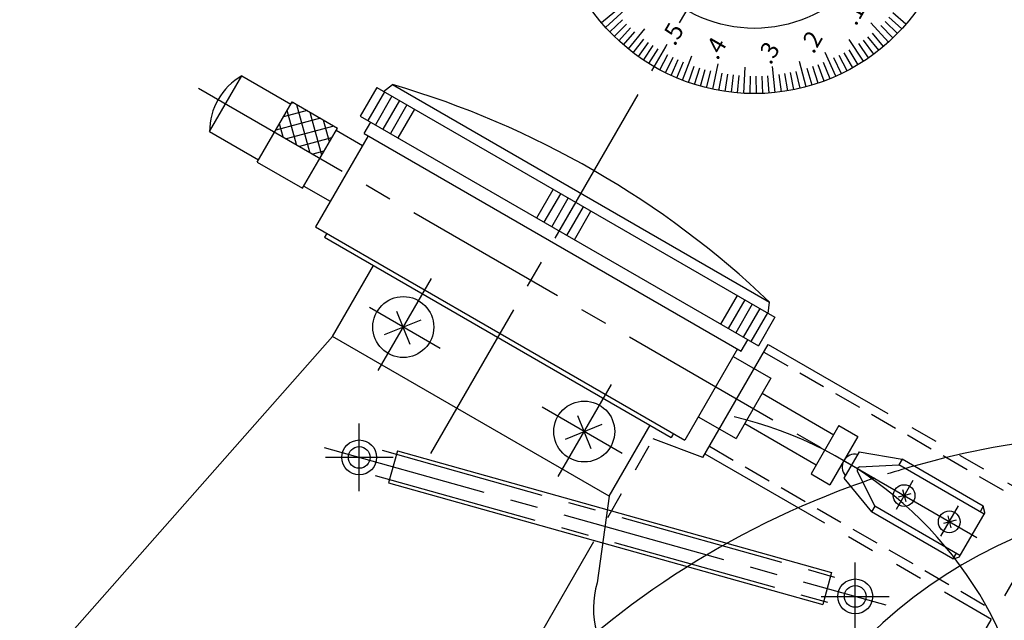
# Model space of a CAD drawing. Extents: x 80 to 472, y 271 to 554.
# Drawn here: x 203 to 316, y 440 to 509 of the extents above; entities that cross this region are included whole.
import ezdxf

# ---------------------------------------------------------------- set-up
doc = ezdxf.new("R2010")
doc.units = 0
for name, pattern in [('CENTER2', [28.575, 19.05, -3.175, 3.175, -3.175]), ('HIDDEN2', [4.7625, 3.175, -1.5875]), ('PHANTOM2', [31.75, 15.875, -3.175, 3.175, -3.175, 3.175, -3.175])]:
    doc.linetypes.add(name, pattern=pattern)
doc.layers.get('0').update_dxf_attribs({"color": 1, "linetype": 'CONTINUOUS'})
doc.layers.get('DEFPOINTS').update_dxf_attribs({"linetype": 'CONTINUOUS'})
for name, color, linetype in [('中心線', 4, 'CENTER2'), ('外形線', 7, 'CONTINUOUS'), ('寸法線', 2, 'CONTINUOUS'), ('想像線', 1, 'PHANTOM2'), ('文字', 6, 'CONTINUOUS'), ('目盛', 72, 'CONTINUOUS'), ('隠れ線2', 1, 'HIDDEN2')]:
    doc.layers.add(name, color=color, linetype=linetype)
doc.styles.add('STYLE3', font='romans.shx', dxfattribs={"bigfont": 'bigfont.shx'})

# ---------------------------------------------------------------- blocks, each defined once
blk = doc.blocks.new('*X77')
at = {"color": 0}
for p, q in [((234.54, 499.1), (234.22, 499.01)), ((236.36, 493.42), (234.9, 498.89)), ((236.07, 498.21), (233.34, 497.48)), ((234.83, 494.31), (233.78, 498.24)), ((237.74, 493.1), (236.43, 498)), ((237.6, 497.33), (232.45, 495.95)), ((233.3, 495.19), (232.89, 496.71)), ((238.63, 494.64), (237.96, 497.12)), ((239.13, 496.44), (233.67, 494.98)), ((239.51, 496.17), (239.49, 496.24)), ((238.88, 495.08), (235.2, 494.1)), ((238, 493.55), (236.73, 493.21))]:
    blk.add_line(p, q, dxfattribs=at)

msp = doc.modelspace()

# ---------------------------------------------------------------- linework, layer by layer
at = {"color": 2, "linetype": 'BYBLOCK'}
msp.add_arc((275.023, 419.383), 44.771, 20.51426, 76.99291, dxfattribs=at)
at = {"layer": 'DEFPOINTS', "color": 0, "linetype": 'BYBLOCK'}
msp.add_point((238.063, 483.665), dxfattribs=at)
at = {"layer": '中心線'}
for p, q in [((250.267, 458.808), (301.157, 546.917)), ((223.586, 500.78), (313.004, 449.134)), ((244.224, 468.343), (250.331, 478.916)), ((251.344, 470.889), (243.223, 475.58)), ((264.902, 456.157), (271.015, 466.74)), ((272.254, 458.812), (263.063, 464.121)), ((242.048, 454.483), (242.048, 462.256)), ((238.029, 459.485), (302.52, 441.402)), ((244.683, 459.177), (297.558, 444.352)), ((245.948, 458.358), (238.173, 458.358)), ((243.873, 456.288), (296.748, 441.463)), ((303.743, 452.426), (305.66, 455.745)), ((308.871, 449.308), (310.873, 452.775)), ((299.023, 438.485), (299.023, 446.281)), ((295.125, 442.383), (302.921, 442.383))]:
    msp.add_line(p, q, dxfattribs=at)
at = {"layer": '外形線', "linetype": 'CONTINUOUS'}
for p, q in [((224.86, 495.795), (228.561, 502.203)), ((228.561, 502.203), (234.19, 498.952)), ((244.851, 500.416), (245.884, 501.205)), ((245.884, 501.205), (289.181, 476.197)), ((244.072, 500.866), (242.171, 497.576)), ((244.938, 500.366), (243.037, 497.075)), ((244.072, 500.866), (289.793, 474.458)), ((230.338, 492.284), (234.34, 499.212)), ((234.34, 499.212), (239.535, 496.211)), ((245.804, 499.866), (243.903, 496.575)), ((246.669, 499.366), (244.769, 496.075)), ((247.535, 498.865), (245.635, 495.575)), ((248.401, 498.365), (246.501, 495.075)), ((242.171, 497.576), (287.893, 471.168)), ((224.86, 495.795), (230.488, 492.544)), ((235.534, 489.283), (239.535, 496.211)), ((239.385, 495.951), (242.416, 494.201)), ((242.633, 495.576), (285.93, 470.569)), ((230.338, 492.284), (235.534, 489.283)), ((235.684, 489.543), (238.715, 487.793)), ((262.434, 485.872), (264.335, 489.163)), ((263.3, 485.372), (265.201, 488.662)), ((264.166, 484.872), (266.066, 488.162)), ((265.032, 484.372), (266.932, 487.662)), ((265.898, 483.871), (267.798, 487.162)), ((266.764, 483.371), (268.664, 486.662)), ((237.014, 484.848), (279.445, 460.341)), ((238.063, 483.665), (277.896, 460.658)), ((285.463, 476.959), (283.563, 473.668)), ((286.329, 476.459), (284.429, 473.168)), ((289.014, 474.908), (289.181, 476.197)), ((287.195, 475.959), (285.295, 472.668)), ((288.061, 475.458), (286.161, 472.168)), ((288.927, 474.958), (287.027, 471.668)), ((289.793, 474.458), (287.893, 471.168))]:
    msp.add_line(p, q, dxfattribs=at)
at = {"layer": '外形線', "linetype": 'CENTER2'}
for p, q in [((242.633, 495.576), (243.383, 496.875)), ((285.93, 470.569), (286.68, 471.868))]:
    msp.add_line(p, q, dxfattribs=at)
at = {"layer": '外形線'}
for p, q in [((243.066, 495.326), (237.014, 484.848)), ((238.313, 484.098), (238.063, 483.665)), ((238.979, 472.257), (243.691, 480.415)), ((247.905, 471.343), (246.386, 475.143)), ((244.969, 472.481), (249.166, 474.158)), ((238.979, 472.257), (203.048, 431.558)), ((270.766, 453.897), (238.979, 472.257)), ((285.497, 470.819), (279.445, 460.341)), ((284.997, 469.953), (289.327, 467.452)), ((289.327, 467.452), (285.325, 460.525)), ((288.326, 465.72), (296.553, 460.969)), ((268.704, 459.346), (267.153, 463.134)), ((280.996, 463.025), (285.325, 460.525)), ((265.759, 460.459), (269.942, 462.172)), ((270.766, 453.897), (275.478, 462.055)), ((286.326, 462.257), (294.552, 457.505)), ((297.153, 462.008), (293.952, 456.466)), ((297.153, 462.008), (299.318, 460.758)), ((278.146, 461.091), (277.896, 460.658)), ((299.318, 460.758), (296.117, 455.216)), ((246.45, 459.097), (245.424, 455.438)), ((246.45, 459.097), (296.311, 445.117)), ((299.46, 458.998), (297.702, 455.972)), ((299.46, 458.998), (304.403, 458.15)), ((304.403, 458.15), (304.026, 457.501)), ((313.731, 452.762), (304.403, 458.15)), ((299.521, 457.262), (304.026, 457.501)), ((313.812, 451.85), (304.026, 457.501)), ((293.952, 456.466), (296.117, 455.216)), ((297.702, 455.972), (300.886, 452.097)), ((299.24, 456.778), (301.263, 452.746)), ((245.424, 455.438), (295.285, 441.458)), ((304.451, 454.657), (304.816, 453.28)), ((270.766, 453.897), (269.372, 443.938)), ((305.411, 454.174), (303.96, 453.789)), ((301.263, 452.746), (300.888, 452.096)), ((311.048, 447.094), (301.263, 452.746)), ((313.731, 452.762), (313.356, 452.113)), ((313.922, 452.04), (313.731, 452.762)), ((310.239, 446.696), (300.888, 452.096)), ((309.639, 451.643), (310.004, 450.265)), ((313.922, 452.04), (310.922, 446.877)), ((310.599, 451.16), (309.148, 450.775)), ((310.615, 447.344), (310.239, 446.696)), ((310.239, 446.696), (310.922, 446.877)), ((296.311, 445.117), (295.285, 441.458))]:
    msp.add_line(p, q, dxfattribs=at)
for centre, radius in [((287.439, 523.166), 23), ((287.439, 523.166), 15.5), ((247.108, 473.336), 3.5), ((267.891, 461.332), 3.5), ((242.048, 458.358), 2), ((242.048, 458.358), 1.25), ((304.633, 453.968), 1.25), ((309.821, 450.954), 1.25), ((299.023, 442.383), 2), ((299.023, 442.383), 1.25)]:
    msp.add_circle(centre, radius, dxfattribs=at)
at = {"layer": '外形線', "linetype": 'CONTINUOUS'}
for centre, radius, start, end in [((232.205, 495.826), 7.345, 119.74199, 180.23801), ((216.184, 399.798), 105.667, 46.30445, 73.67555)]:
    msp.add_arc(centre, radius, start, end, dxfattribs=at)
at = {"layer": '外形線'}
for centre, radius, start, end in [((332.973, 361.133), 100, 84.35937, 105.78624), ((299.013, 457.234), 1.5, 79.31237, 220.36993), ((299.597, 456.894), 0.375, 101.65146, 198.03083), ((332.973, 361.133), 100, 110.16636, 137.875), ((339.148, 398.608), 55, 86.76563, 163.55153), ((278.948, 441.058), 10, 163.26129, 196.14809)]:
    msp.add_arc(centre, radius, start, end, dxfattribs=at)
at = {"layer": '想像線'}
for p, q in [((281.512, 458.343), (289.015, 471.332)), ((289.015, 471.332), (321.92, 452.327)), ((261.073, 434.952), (275.817, 460.478)), ((281.512, 458.343), (275.817, 460.478)), ((281.762, 458.776), (314.668, 439.771)), ((306.676, 425.934), (321.92, 452.327))]:
    msp.add_line(p, q, dxfattribs=at)
at = {"layer": '目盛'}
for p, q in [((269.869, 508.324), (271.397, 509.614)), ((270.344, 507.779), (272.574, 509.786)), ((304.367, 507.595), (302.895, 508.949)), ((304.847, 508.135), (303.334, 509.442)), ((270.836, 507.25), (272.28, 508.634)), ((271.344, 506.736), (272.743, 508.165)), ((302.826, 506.071), (300.819, 508.301)), ((303.355, 506.563), (301.971, 508.007)), ((303.869, 507.071), (302.44, 508.471)), ((271.868, 506.239), (273.222, 507.711)), ((272.407, 505.758), (273.714, 507.272)), ((272.962, 505.294), (274.85, 507.626)), ((301.722, 505.139), (300.48, 506.706)), ((302.281, 505.596), (300.991, 507.124)), ((273.53, 504.849), (274.74, 506.441)), ((274.112, 504.421), (275.271, 506.051)), ((274.708, 504.011), (275.815, 505.677)), ((275.936, 503.25), (277.436, 505.848)), ((299.962, 503.875), (298.329, 506.391)), ((300.562, 504.278), (299.421, 505.92)), ((301.149, 504.699), (299.957, 506.305)), ((275.316, 503.621), (276.37, 505.32)), ((276.567, 502.898), (277.512, 504.661)), ((279.193, 501.695), (280.268, 504.496)), ((296.79, 502.153), (295.571, 504.894)), ((298.091, 502.782), (297.165, 504.554)), ((298.726, 503.126), (297.745, 504.869)), ((299.35, 503.491), (298.314, 505.202)), ((277.209, 502.567), (278.098, 504.358)), ((277.861, 502.256), (278.694, 504.074)), ((278.522, 501.965), (279.298, 503.809)), ((279.871, 501.447), (280.529, 503.336)), ((282.653, 500.67), (283.277, 503.604)), ((289.839, 500.292), (289.526, 503.275)), ((293.388, 500.949), (292.612, 503.847)), ((295.452, 501.607), (294.756, 503.482)), ((296.126, 501.87), (295.37, 503.722)), ((297.446, 502.457), (296.576, 504.258)), ((280.557, 501.22), (281.156, 503.128)), ((281.25, 501.015), (281.788, 502.941)), ((281.949, 500.831), (282.426, 502.773)), ((283.362, 500.53), (283.717, 502.499)), ((284.075, 500.414), (284.368, 502.392)), ((284.791, 500.319), (285.022, 502.306)), ((285.51, 500.247), (285.678, 502.24)), ((286.231, 500.198), (286.389, 503.194)), ((286.953, 500.171), (286.996, 502.171)), ((287.676, 500.167), (287.655, 502.167)), ((288.398, 500.186), (288.315, 502.185)), ((289.119, 500.228), (288.973, 502.222)), ((290.556, 500.379), (290.285, 502.36)), ((291.271, 500.488), (290.938, 502.46)), ((291.981, 500.619), (291.586, 502.58)), ((292.687, 500.773), (292.231, 502.72)), ((294.083, 501.147), (293.505, 503.061)), ((294.771, 501.366), (294.134, 503.262))]:
    msp.add_line(p, q, dxfattribs=at)
at = {"layer": '隠れ線2'}
for p, q in [((288.514, 470.466), (321.42, 451.461)), ((282.263, 459.642), (315.168, 440.637))]:
    msp.add_line(p, q, dxfattribs=at)
msp.add_arc((332.973, 361.133), 100, 105.78624, 110.16636, dxfattribs=at)

# ---------------------------------------------------------------- block references
at = {"layer": '寸法線', "linetype": 'CONTINUOUS'}
msp.add_blockref('*X77', (0, 0), dxfattribs=at)

# ---------------------------------------------------------------- texts
at = {"layer": '文字', "style": 'STYLE3'}
for s, p in [('.1', (299.104, 507.849)), ('.5', (278.304, 505.544)), ('.2', (294.238, 504.635)), ('.4', (283.201, 503.914)), ('.3', (289.307, 503.382))]:
    msp.add_text(s, height=2, rotation=59.99, dxfattribs=at).set_placement(p)

doc.saveas('drawing.dxf')
